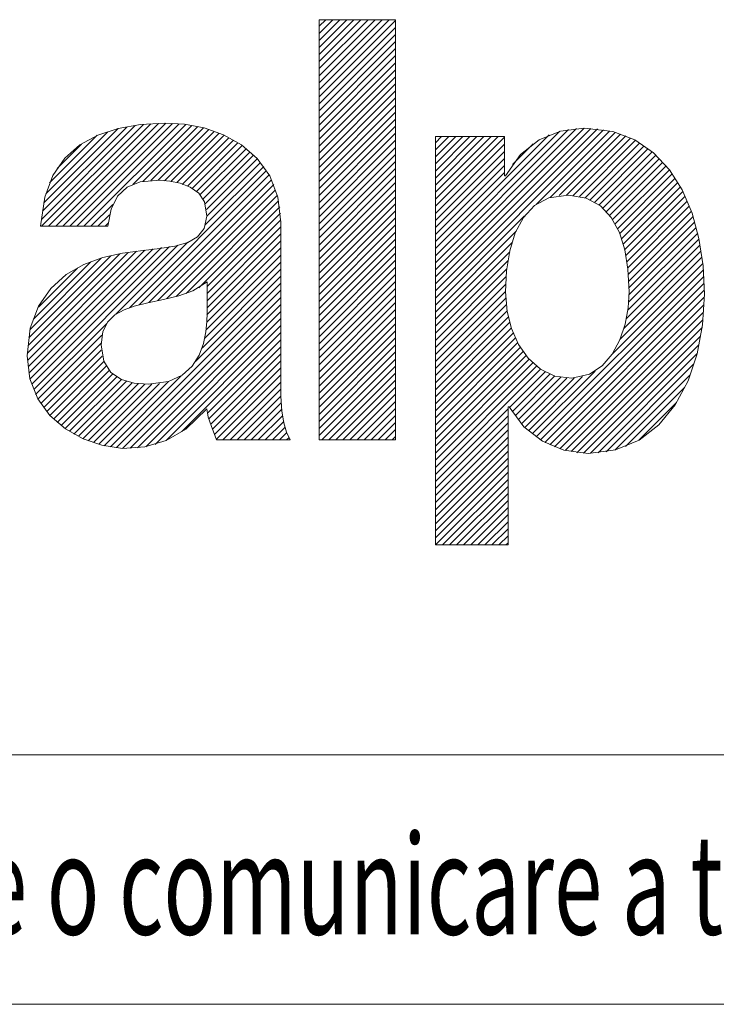
# Model space of a CAD drawing. Units: millimetres. Extents: x 0 to 210, y 0 to 297.
# Drawn here: x 45 to 59, y 0 to 20 of the extents above; entities that cross this region are included whole.
import ezdxf

# ---------------------------------------------------------------- set-up
doc = ezdxf.new("R2010")
doc.units = ezdxf.units.MM
doc.linetypes.add('HIDDEN2', pattern=[4.7625, 3.175, -1.5875])
doc.layers.get('0').update_dxf_attribs({"color": 3, "lineweight": 0})
doc.layers.add('1', color=3, linetype='Continuous', lineweight=0)

# ---------------------------------------------------------------- blocks, each defined once
blk = doc.blocks.new('.Hatch_3', base_point=(51.499999, 14.500005))
at = {"layer": '1', "color": 0, "linetype": 'Continuous', "lineweight": 0}
for p, q in [((51.140553, 19.60359), (51.273062, 19.736099)), ((51.140553, 19.462169), (51.414484, 19.736099)), ((51.140553, 19.320747), (51.555905, 19.736099)), ((51.140553, 19.179326), (51.697326, 19.736099)), ((51.140553, 19.037905), (51.838748, 19.736099)), ((51.140553, 18.896483), (51.980169, 19.736099)), ((51.140553, 18.755062), (52.121591, 19.736099)), ((51.140553, 18.613641), (52.263012, 19.736099)), ((51.140553, 18.472219), (52.404433, 19.736099)), ((51.140553, 18.330798), (52.545855, 19.736099)), ((51.140553, 18.189377), (52.673583, 19.722406)), ((51.140553, 18.047955), (52.673583, 19.580985)), ((51.140553, 17.906534), (52.673583, 19.439563)), ((51.140553, 17.765113), (52.673583, 19.298142)), ((51.140553, 17.623691), (52.673583, 19.156721)), ((51.140553, 17.48227), (52.673583, 19.015299)), ((51.140553, 17.340848), (52.673583, 18.873878)), ((51.140553, 17.199427), (52.673583, 18.732457)), ((51.140553, 17.058006), (52.673583, 18.591035)), ((51.140553, 16.916584), (52.673583, 18.449614)), ((51.140553, 16.775163), (52.673583, 18.308193)), ((51.140553, 16.633742), (52.673583, 18.166771)), ((51.140553, 16.49232), (52.673583, 18.02535)), ((51.140553, 16.350899), (52.673583, 17.883929)), ((45.573401, 15.733495), (47.454962, 17.615056)), ((45.575517, 15.594189), (47.617987, 17.636659)), ((45.596155, 15.89767), (47.283651, 17.585166)), ((45.716939, 15.594189), (47.769013, 17.646264)), ((45.85836, 15.594189), (47.92004, 17.655869)), ((45.999781, 15.594189), (48.06838, 17.662788)), ((46.141203, 15.594189), (48.202946, 17.655933)), ((46.282624, 15.594189), (48.337512, 17.649078)), ((46.424045, 15.594189), (48.466971, 17.637115)), ((47.407141, 16.435863), (48.585727, 17.614449)), ((47.60713, 16.494432), (48.704483, 17.591784)), ((47.769103, 16.514982), (48.823238, 17.569118)), ((51.140553, 16.209478), (52.673583, 17.742507)), ((51.140553, 16.068056), (52.673583, 17.601086)), ((45.618909, 16.061845), (47.112339, 17.555276)), ((45.661245, 16.245602), (46.903987, 17.488345)), ((45.737023, 16.462802), (46.692952, 17.418731)), ((47.912405, 16.516864), (48.928186, 17.532645)), ((48.043079, 16.506116), (49.032952, 17.495989)), ((48.169179, 16.490794), (49.137717, 17.459333)), ((48.289182, 16.469376), (49.238846, 17.419041)), ((48.39422, 16.432993), (49.329781, 17.368554)), ((51.140553, 15.926635), (52.673583, 17.459664)), ((53.471843, 17.267975), (53.597226, 17.393358)), ((53.471843, 17.126554), (53.738647, 17.393358)), ((53.471843, 16.985132), (53.880069, 17.393358)), ((53.471843, 16.843711), (54.02149, 17.393358)), ((53.471843, 16.70229), (54.162911, 17.393358)), ((53.471843, 16.560868), (54.304333, 17.393358)), ((53.471843, 16.419447), (54.445754, 17.393358)), ((53.471843, 16.278026), (54.587176, 17.393358)), ((53.471843, 16.136605), (54.728597, 17.393358)), ((53.471843, 15.995183), (54.856608, 17.379948)), ((53.471844, 14.580971), (56.4518, 17.560926)), ((53.471844, 14.439549), (56.585739, 17.553444)), ((53.471844, 14.722392), (56.301603, 17.55215)), ((53.471844, 14.298128), (56.719166, 17.54545)), ((53.471844, 14.863813), (56.141682, 17.533651)), ((53.471844, 14.156707), (56.842277, 17.527139)), ((53.471844, 15.005234), (55.965454, 17.498845)), ((53.471844, 15.146656), (55.753967, 17.428778)), ((55.490256, 16.033698), (56.961265, 17.504706)), ((55.771524, 16.173544), (57.075649, 17.477668)), ((55.951932, 16.21253), (57.181973, 17.442571)), ((56.101299, 16.220476), (57.288297, 17.407474)), ((45.884828, 16.752028), (46.376814, 17.244014)), ((48.499258, 16.39661), (49.420715, 17.318067)), ((48.597419, 16.35335), (49.511649, 17.26758)), ((48.681024, 16.295533), (49.598758, 17.213267)), ((51.140553, 15.785214), (52.673583, 17.318243)), ((51.140553, 15.643792), (52.673583, 17.176822)), ((53.471843, 15.853762), (54.856608, 17.238527)), ((55.020227, 16.83646), (55.429583, 17.245816)), ((56.235518, 16.213273), (57.384162, 17.361917)), ((56.358663, 16.194998), (57.47923, 17.315564)), ((56.472087, 16.167), (57.570001, 17.264914)), ((56.573953, 16.127444), (57.654939, 17.208431)), ((48.750884, 16.223971), (49.674916, 17.148004)), ((48.81279, 16.144456), (49.751074, 17.08274)), ((48.854266, 16.044511), (49.827231, 17.017476)), ((51.140553, 15.502371), (52.673583, 17.0354)), ((53.471843, 15.712341), (54.856608, 17.097105)), ((56.666724, 16.078794), (57.739878, 17.151948)), ((56.752632, 16.023281), (57.816873, 17.087522)), ((56.831851, 15.961078), (57.892585, 17.021813)), ((48.855829, 15.62181), (50.03027, 16.796251)), ((48.879689, 15.928512), (49.902377, 16.951201)), ((48.891118, 15.79852), (49.966324, 16.873726)), ((51.140553, 15.360949), (52.673583, 16.893979)), ((53.471844, 15.570919), (54.856608, 16.955684)), ((53.471844, 15.429498), (54.856608, 16.814263)), ((56.901573, 15.889379), (57.966157, 16.953963)), ((56.966123, 15.812508), (58.033368, 16.879753)), ((57.025712, 15.730676), (58.10058, 16.805543)), ((47.337069, 13.961628), (50.085498, 16.710057)), ((47.535191, 14.018329), (50.140401, 16.623539)), ((51.140553, 15.219528), (52.673583, 16.752558)), ((51.140553, 15.078107), (52.673583, 16.611136)), ((53.471844, 15.288077), (54.856608, 16.672841)), ((57.077954, 15.641496), (58.162962, 16.726504)), ((57.122827, 15.544948), (58.222252, 16.644372)), ((47.726565, 14.068282), (50.186948, 16.528665)), ((47.90499, 14.105285), (50.231936, 16.432232)), ((51.140553, 14.936685), (52.673583, 16.469715)), ((57.163951, 15.44465), (58.281541, 16.562241)), ((57.205075, 15.344353), (58.330389, 16.469667)), ((48.085416, 14.14429), (50.268874, 16.327748)), ((48.273225, 14.190678), (50.302871, 16.220323)), ((51.140553, 14.795264), (52.673583, 16.328294)), ((51.140553, 14.653843), (52.673583, 16.186872)), ((57.236067, 15.233924), (58.37865, 16.376507)), ((57.264052, 15.120487), (58.426912, 16.283347)), ((57.292036, 15.00705), (58.475173, 16.190187)), ((46.565467, 15.594189), (47.004518, 16.033241)), ((48.471944, 14.247976), (50.328899, 16.10493)), ((51.140553, 14.512421), (52.673583, 16.045451)), ((57.309546, 14.883138), (58.523434, 16.097027)), ((57.325996, 14.758167), (58.563287, 15.995458)), ((46.706888, 15.594189), (46.937609, 15.82491)), ((48.727659, 14.362269), (50.350571, 15.985181)), ((48.89279, 14.385979), (50.363872, 15.85706)), ((51.140553, 14.371), (52.673583, 15.90403)), ((53.471844, 14.015285), (55.260146, 15.803587)), ((57.341287, 14.632037), (58.597756, 15.888505)), ((46.84831, 15.594189), (46.913733, 15.659613)), ((48.89279, 14.244558), (50.37156, 15.723328)), ((51.140553, 14.229579), (52.673583, 15.762608)), ((51.140553, 14.088157), (52.673583, 15.621187)), ((57.347434, 14.496763), (58.632224, 15.781553)), ((57.353581, 14.361488), (58.666693, 15.6746)), ((48.89279, 14.103136), (50.374618, 15.584964)), ((48.89279, 13.961715), (50.374618, 15.443543)), ((51.140553, 13.946736), (52.673583, 15.479765)), ((53.471844, 13.873864), (55.093124, 15.495144)), ((57.346375, 14.07144), (58.731072, 15.456136)), ((57.353936, 14.220422), (58.701161, 15.567647)), ((45.417356, 12.324758), (48.308636, 15.216038)), ((47.067696, 13.833676), (48.509619, 15.275599)), ((48.892041, 13.819544), (50.374618, 15.302122)), ((51.140553, 13.805315), (52.673583, 15.338344)), ((51.140553, 13.663893), (52.673583, 15.196923)), ((53.471845, 13.732443), (55.010452, 15.27105)), ((57.299708, 13.74193), (58.773251, 15.215472)), ((57.328289, 13.911932), (58.752161, 15.335804)), ((45.288557, 13.044487), (47.314508, 15.070438)), ((45.293027, 12.907536), (47.480196, 15.094705)), ((45.304846, 13.202198), (47.144987, 15.042339)), ((45.306115, 12.779202), (47.645884, 15.118972)), ((45.319202, 12.650869), (47.811572, 15.143238)), ((45.321136, 13.359909), (46.965553, 15.004326)), ((45.344044, 12.534289), (47.97726, 15.167505)), ((45.3807, 12.429523), (48.142948, 15.191772)), ((48.87293, 13.517591), (50.374618, 15.019279)), ((48.887903, 13.673984), (50.374618, 15.1607)), ((51.140553, 13.522472), (52.673583, 15.055501)), ((53.471845, 13.591022), (54.961747, 15.080924)), ((57.247297, 13.548097), (58.79434, 15.09514)), ((45.348392, 13.528587), (46.773452, 14.953646)), ((45.413941, 13.735557), (46.56079, 14.882405)), ((48.842202, 13.345442), (50.374618, 14.877857)), ((51.140553, 13.38105), (52.673583, 14.91408)), ((53.471845, 13.4496), (54.929909, 14.907665)), ((56.993724, 13.011682), (58.833213, 14.851171)), ((57.168016, 13.327395), (58.815429, 14.974808)), ((45.512971, 13.976008), (46.292828, 14.755865)), ((48.792635, 13.154453), (50.374618, 14.736436)), ((51.140553, 13.239629), (52.673583, 14.772659)), ((51.140553, 13.098208), (52.673583, 14.631237)), ((53.471845, 13.308179), (54.907295, 14.743629)), ((55.495879, 11.372415), (58.840547, 14.717083)), ((47.079905, 11.15888), (50.374618, 14.453593)), ((48.664435, 12.884831), (50.374618, 14.595015)), ((51.140553, 12.956786), (52.673583, 14.489816)), ((53.471845, 13.166758), (54.891879, 14.586792)), ((53.471845, 13.025336), (54.88468, 14.438172)), ((55.580862, 11.315977), (58.84788, 14.582995)), ((55.669395, 11.263088), (58.855213, 14.448906)), ((47.206732, 11.144285), (50.374618, 14.312172)), ((51.140553, 12.815365), (52.673583, 14.348395)), ((53.471845, 12.883915), (54.877482, 14.289552)), ((55.764486, 11.216758), (58.862546, 14.314818)), ((47.349909, 11.146041), (50.374618, 14.170751)), ((47.500894, 11.155605), (50.374618, 14.029329)), ((51.140553, 12.673944), (52.673583, 14.206973)), ((51.140553, 12.532522), (52.673583, 14.065552)), ((53.471845, 12.742494), (54.885128, 14.155776)), ((53.471845, 12.601073), (54.893418, 14.022645)), ((55.860903, 11.171754), (58.863204, 14.174055)), ((55.966957, 11.136386), (58.854218, 14.023647)), ((47.663098, 11.176388), (50.374618, 13.887908)), ((51.140553, 12.391101), (52.673583, 13.924131)), ((53.471845, 12.459651), (54.911953, 13.899759)), ((56.073251, 11.101259), (58.845231, 13.873239)), ((45.454655, 12.220636), (46.882623, 13.648604)), ((47.851567, 11.223435), (50.374618, 13.746487)), ((51.140553, 12.24968), (52.673583, 13.782709)), ((51.140553, 12.108258), (52.673583, 13.641288)), ((53.471845, 12.31823), (54.936099, 13.782483)), ((53.471845, 12.176809), (54.96051, 13.665474)), ((56.191658, 11.078245), (58.836244, 13.722831)), ((48.073204, 11.303651), (50.374618, 13.605065)), ((48.390095, 11.47912), (50.374618, 13.463644)), ((51.140553, 11.966837), (52.673583, 13.499866)), ((53.471846, 12.035388), (54.998039, 13.561581)), ((53.471846, 11.893966), (55.035569, 13.457689)), ((56.311058, 11.056223), (58.819112, 13.564278)), ((45.509411, 12.13397), (46.786973, 13.411532)), ((45.564167, 12.047305), (46.769645, 13.252783)), ((48.909261, 11.856865), (50.374618, 13.322222)), ((51.140553, 11.825415), (52.673583, 13.358445)), ((53.471846, 11.752545), (55.075398, 13.356097)), ((53.471846, 11.611124), (55.125736, 13.265013)), ((56.444013, 11.047757), (58.786502, 13.390246)), ((45.618923, 11.96064), (46.772761, 13.114478)), ((48.938141, 11.744324), (50.374618, 13.180801)), ((48.967021, 11.631783), (50.374618, 13.03938)), ((51.140553, 11.683994), (52.673583, 13.217024)), ((51.140553, 11.542573), (52.673583, 13.075602)), ((53.471846, 11.469702), (55.176073, 13.17393)), ((53.471846, 11.328281), (55.228663, 13.085098)), ((56.582166, 11.044488), (58.753891, 13.216214)), ((56.733097, 11.053998), (58.721281, 13.042182)), ((45.680064, 11.880359), (46.791626, 12.991922)), ((45.749751, 11.808625), (46.825022, 12.883896)), ((49.003761, 11.527101), (50.374618, 12.897958)), ((51.140553, 11.401151), (52.673583, 12.934181)), ((53.471846, 11.18686), (55.288999, 13.004013)), ((53.471846, 11.045439), (55.354648, 12.928241)), ((53.471846, 10.904017), (55.424215, 12.856386)), ((56.894697, 11.074177), (58.649796, 12.829276)), ((45.819438, 11.73689), (46.871162, 12.788615)), ((45.889125, 11.665156), (46.929342, 12.705374)), ((45.96921, 11.60382), (46.998928, 12.633538)), ((49.04151, 11.423429), (50.374618, 12.756537)), ((51.193265, 11.312442), (52.673583, 12.79276)), ((51.334686, 11.312442), (52.673583, 12.651338)), ((53.471846, 10.762596), (55.499619, 12.790369)), ((53.471846, 10.621175), (55.581992, 12.731321)), ((54.955765, 11.963672), (55.669831, 12.677738)), ((55.413901, 11.431858), (56.673273, 12.691231)), ((46.052138, 11.545326), (47.081791, 12.574979)), ((46.135066, 11.486833), (47.174867, 12.526634)), ((46.220784, 11.43113), (47.278089, 12.488434)), ((46.316446, 11.385371), (47.389206, 12.458131)), ((46.412108, 11.339611), (47.51176, 12.439263)), ((46.723936, 11.227175), (47.941344, 12.444583)), ((46.833102, 11.19492), (48.122653, 12.484471)), ((46.954534, 11.174931), (48.376704, 12.5971)), ((49.07926, 11.319757), (50.374079, 12.614576)), ((49.212592, 11.311668), (50.373019, 12.472095)), ((51.476108, 11.312442), (52.673583, 12.509917)), ((55.012082, 11.878568), (55.763868, 12.630354)), ((55.068399, 11.793464), (55.869353, 12.594417)), ((55.130415, 11.714058), (55.984123, 12.567766)), ((55.19629, 11.638512), (56.110448, 12.55267)), ((55.263211, 11.564012), (56.252143, 12.552943)), ((55.338556, 11.497935), (56.422131, 12.58151)), ((57.070737, 11.108795), (58.577809, 12.615867)), ((46.50777, 11.293852), (47.644443, 12.430525)), ((46.61477, 11.25943), (47.787148, 12.431809)), ((49.354014, 11.311668), (50.37196, 12.329615)), ((51.617529, 11.312442), (52.673583, 12.368496)), ((57.282726, 11.179363), (58.465654, 12.362291)), ((49.495435, 11.311668), (50.370901, 12.187134)), ((49.636856, 11.311668), (50.381241, 12.056053)), ((51.75895, 11.312442), (52.673583, 12.227074)), ((51.900372, 11.312442), (52.673583, 12.085653)), ((57.551036, 11.306252), (58.305266, 12.060482)), ((49.778278, 11.311668), (50.392862, 11.926253)), ((52.041793, 11.312442), (52.673583, 11.944231)), ((53.471846, 10.479753), (54.928385, 11.936293)), ((49.919699, 11.311668), (50.404484, 11.796453)), ((50.061121, 11.311668), (50.431453, 11.682)), ((52.183214, 11.312442), (52.673583, 11.80281)), ((52.324636, 11.312442), (52.673583, 11.661389)), ((53.471846, 10.338332), (54.928385, 11.794871)), ((53.471847, 10.196911), (54.928385, 11.65345)), ((50.202542, 11.311668), (50.458471, 11.567598)), ((50.343963, 11.311668), (50.494648, 11.462353)), ((52.466057, 11.312442), (52.673583, 11.519967)), ((53.471847, 10.05549), (54.928385, 11.512028)), ((50.485385, 11.311668), (50.537115, 11.363399)), ((52.607478, 11.312442), (52.673583, 11.378546)), ((53.471847, 9.914068), (54.928385, 11.370607)), ((53.471847, 9.772647), (54.928385, 11.229186)), ((53.471847, 9.631226), (54.928385, 11.087764)), ((53.471847, 9.489804), (54.928385, 10.946343)), ((53.471847, 9.348383), (54.928385, 10.804922)), ((53.473114, 9.208229), (54.928385, 10.6635)), ((53.614535, 9.208229), (54.928385, 10.522079)), ((53.755957, 9.208229), (54.928385, 10.380658)), ((53.897378, 9.208229), (54.928385, 10.239236)), ((54.0388, 9.208229), (54.928385, 10.097815)), ((54.180221, 9.208229), (54.928385, 9.956394)), ((54.321642, 9.208229), (54.928385, 9.814972)), ((54.463064, 9.208229), (54.928385, 9.673551)), ((54.604485, 9.208229), (54.928385, 9.532129)), ((54.745906, 9.208229), (54.928385, 9.390708)), ((54.887328, 9.208229), (54.928385, 9.249287))]:
    blk.add_line(p, q, dxfattribs=at)
blk = doc.blocks.new('Calpeda', base_point=(102.999999, 29.000009))
at = {"layer": '1', "color": 0, "linetype": 'Continuous', "lineweight": 0}
for p, q in [((52.673578, 19.736096), (51.140548, 19.736096)), ((51.140548, 19.736096), (51.140548, 11.312438)), ((52.673578, 11.312438), (52.673578, 19.736096)), ((47.56147, 17.633318), (47.110294, 17.555567)), ((48.046413, 17.663904), (47.56147, 17.633318)), ((48.441696, 17.642843), (48.046413, 17.663904)), ((48.836109, 17.565786), (48.441696, 17.642843)), ((49.223984, 17.42828), (48.836109, 17.565786)), ((46.700832, 17.422565), (46.341019, 17.226234)), ((47.110294, 17.555567), (46.700832, 17.422565)), ((49.58559, 17.225641), (49.223984, 17.42828)), ((54.856603, 17.393355), (53.471838, 17.393355)), ((53.471842, 9.208225), (53.471838, 17.393355)), ((54.856603, 16.603831), (54.856603, 17.393355)), ((55.98291, 17.504456), (55.553413, 17.330538)), ((56.456383, 17.561192), (55.98291, 17.504456)), ((57.026703, 17.49305), (56.456383, 17.561192)), ((57.468563, 17.324776), (57.026703, 17.49305)), ((46.341019, 17.226234), (46.038803, 16.958488)), ((49.901188, 16.95319), (49.58559, 17.225641)), ((55.553413, 17.330538), (55.181267, 17.033869)), ((57.847309, 17.066469), (57.468563, 17.324776)), ((55.181267, 17.033869), (54.877178, 16.60383)), ((58.164234, 16.729017), (57.847309, 17.066469)), ((46.038803, 16.958488), (45.80212, 16.611248)), ((50.151047, 16.606243), (49.901188, 16.95319)), ((45.80212, 16.611248), (45.63892, 16.17643)), ((50.315434, 16.18012), (50.151047, 16.606243)), ((54.877172, 16.603831), (54.856603, 16.603831)), ((54.877178, 16.60383), (54.877171, 16.60383)), ((58.420635, 16.323305), (58.164234, 16.729017)), ((47.097942, 16.199099), (47.293362, 16.381371)), ((47.293362, 16.381371), (47.552425, 16.487297)), ((47.552425, 16.487297), (47.950508, 16.517361)), ((47.950508, 16.517361), (48.146297, 16.499207)), ((48.146297, 16.499207), (48.355179, 16.456654)), ((48.355179, 16.456654), (48.555672, 16.379766)), ((46.967728, 15.937648), (47.097942, 16.199099)), ((48.555672, 16.379766), (48.726292, 16.258608)), ((48.726292, 16.258608), (48.845558, 16.083242)), ((55.747482, 16.168322), (56.1385, 16.221907)), ((56.1385, 16.221907), (56.495403, 16.160172)), ((58.617805, 15.860217), (58.420635, 16.323305)), ((45.63892, 16.17643), (45.554089, 15.594186)), ((48.845558, 16.083242), (48.891239, 15.799147)), ((50.374615, 15.670137), (50.315434, 16.18012)), ((55.236485, 15.773765), (55.45916, 16.013493)), ((55.45916, 16.013493), (55.747482, 16.168322)), ((56.495403, 16.160172), (56.780247, 16.004812)), ((56.780247, 16.004812), (56.99968, 15.770247)), ((46.904278, 15.594186), (46.967728, 15.937648)), ((48.891239, 15.799147), (48.836578, 15.551822)), ((58.757042, 15.350641), (58.617805, 15.860217)), ((45.554089, 15.594186), (45.628502, 15.594186)), ((45.628502, 15.594186), (45.820507, 15.594186)), ((45.820507, 15.594186), (46.083237, 15.594186)), ((46.083237, 15.594186), (46.369835, 15.594186)), ((46.369835, 15.594186), (46.633446, 15.594186)), ((46.633446, 15.594186), (46.827202, 15.594186)), ((46.827202, 15.594186), (46.904278, 15.594186)), ((50.374615, 15.59036), (50.374615, 15.670137)), ((55.0732, 15.465013), (55.236485, 15.773765)), ((56.99968, 15.770247), (57.160366, 15.470888)), ((48.836578, 15.551822), (48.704578, 15.380774)), ((50.374615, 15.393801), (50.374615, 15.59036)), ((54.963058, 15.103111), (55.0732, 15.465013)), ((57.160366, 15.470888), (57.268967, 15.121154)), ((48.249893, 15.198011), (47.947861, 15.151547)), ((48.505573, 15.268629), (48.249893, 15.198011)), ((48.704578, 15.380774), (48.505573, 15.268629)), ((50.374615, 15.106272), (50.374615, 15.393801)), ((58.839634, 14.805463), (58.757042, 15.350641)), ((47.195015, 15.052935), (46.806496, 14.967493)), ((47.609814, 15.111861), (47.195015, 15.052935)), ((47.947861, 15.151547), (47.609814, 15.111861)), ((50.374615, 14.754074), (50.374615, 15.106272)), ((54.899803, 14.703937), (54.963058, 15.103111)), ((57.268967, 15.121154), (57.332134, 14.735458)), ((46.425594, 14.82811), (46.070839, 14.625711)), ((46.806496, 14.967493), (46.425594, 14.82811)), ((58.866875, 14.235566), (58.839634, 14.805463)), ((46.070839, 14.625711), (45.760754, 14.351228)), ((50.374615, 14.363506), (50.374615, 14.754074)), ((54.877178, 14.283364), (54.899803, 14.703937)), ((57.332134, 14.735458), (57.357124, 14.283364)), ((48.609783, 14.299862), (48.892784, 14.484768)), ((48.892784, 14.484768), (48.892784, 14.42065)), ((48.892784, 14.42065), (48.892784, 14.267082)), ((45.760754, 14.351228), (45.513878, 13.995584)), ((48.330631, 14.203099), (48.609783, 14.299862)), ((48.892784, 14.267082), (48.892784, 14.082238)), ((50.374615, 13.960869), (50.374615, 14.363506)), ((54.910419, 13.884554), (54.877178, 14.283364)), ((57.357124, 14.283364), (57.338634, 13.962784)), ((58.829857, 13.620237), (58.866875, 14.235566)), ((47.435356, 13.994462), (47.703781, 14.063554)), ((47.703781, 14.063554), (48.021465, 14.129292)), ((48.021465, 14.129292), (48.330631, 14.203099)), ((48.892784, 14.082238), (48.892784, 13.924294)), ((45.513878, 13.995584), (45.348736, 13.54971)), ((46.900272, 13.675816), (47.046589, 13.819047)), ((47.046589, 13.819047), (47.229221, 13.921172)), ((47.229221, 13.921172), (47.435356, 13.994462)), ((48.892784, 13.851013), (48.888908, 13.685584)), ((48.892784, 13.924294), (48.892784, 13.851013)), ((50.374615, 13.572462), (50.374615, 13.960869)), ((54.998432, 13.543859), (54.910419, 13.884554)), ((57.338634, 13.962784), (57.276436, 13.634488)), ((46.803089, 13.479206), (46.900272, 13.675816)), ((48.888908, 13.685584), (48.869316, 13.477347)), ((57.276436, 13.634488), (57.169212, 13.317742)), ((58.720016, 13.036701), (58.829857, 13.620237)), ((45.348736, 13.54971), (45.283775, 12.998221)), ((46.767845, 13.216949), (46.803089, 13.479206)), ((48.869316, 13.477347), (48.82206, 13.245925)), ((50.374615, 13.224586), (50.374615, 13.572462)), ((55.139851, 13.226016), (54.998432, 13.543859)), ((48.82206, 13.245925), (48.735188, 13.010941)), ((50.374615, 12.943542), (50.374615, 13.224586)), ((55.333195, 12.949294), (55.139851, 13.226016)), ((57.169212, 13.317742), (57.015633, 13.031809)), ((46.821728, 12.889083), (46.767845, 13.216949)), ((57.015633, 13.031809), (56.814369, 12.795952)), ((58.537476, 12.496959), (58.720016, 13.036701)), ((45.283775, 12.998221), (45.337719, 12.536742)), ((46.965881, 12.663986), (46.821728, 12.889083)), ((48.735188, 13.010941), (48.596752, 12.792018)), ((50.374615, 12.755628), (50.374615, 12.943542)), ((55.576981, 12.731962), (55.333195, 12.949294)), ((47.177639, 12.522287), (46.965881, 12.663986)), ((48.596752, 12.792018), (48.39481, 12.60878)), ((50.370136, 12.191674), (50.374615, 12.687145)), ((50.374615, 12.687145), (50.374615, 12.755628)), ((55.869732, 12.59229), (55.576981, 12.731962)), ((56.814369, 12.795952), (56.564102, 12.629435)), ((45.337719, 12.536742), (45.497696, 12.137821)), ((47.434334, 12.448572), (47.177639, 12.522287)), ((47.713295, 12.427425), (47.434334, 12.448572)), ((48.117405, 12.480849), (47.713295, 12.427425)), ((48.39481, 12.60878), (48.117405, 12.480849)), ((56.209965, 12.548546), (55.869732, 12.59229)), ((56.564102, 12.629435), (56.209965, 12.548546)), ((58.282352, 12.01777), (58.537476, 12.496959)), ((45.497696, 12.137821), (45.743027, 11.803292)), ((50.391567, 11.890444), (50.370136, 12.191674)), ((48.466, 11.528759), (48.889149, 11.93521)), ((48.889149, 11.93521), (48.918522, 11.771276)), ((50.432095, 11.653936), (50.391567, 11.890444)), ((54.928381, 11.974191), (54.948797, 11.974191)), ((54.928381, 11.974191), (54.928381, 9.208226)), ((54.948795, 11.974191), (54.948799, 11.974191)), ((54.948799, 11.974191), (55.248161, 11.578083)), ((57.954773, 11.615894), (58.282352, 12.01777)), ((45.743027, 11.803292), (46.053024, 11.534986)), ((48.918522, 11.771276), (48.976166, 11.603684)), ((50.488937, 11.466295), (50.432095, 11.653936)), ((46.053024, 11.534986), (46.407017, 11.334733)), ((48.071472, 11.300654), (48.466, 11.528759)), ((48.976166, 11.603684), (49.082199, 11.311665)), ((50.559311, 11.311665), (50.488937, 11.466295)), ((55.248161, 11.578083), (55.620068, 11.288574)), ((57.554859, 11.30809), (57.954773, 11.615894)), ((46.407017, 11.334733), (46.784317, 11.204366)), ((47.646019, 11.173022), (48.071472, 11.300654)), ((49.082199, 11.311665), (49.143776, 11.311665)), ((49.143776, 11.311665), (49.306496, 11.311665)), ((49.306496, 11.311665), (49.53735, 11.311665)), ((49.53735, 11.311665), (49.803326, 11.311665)), ((49.803326, 11.311665), (50.071411, 11.311665)), ((50.071411, 11.311665), (50.308598, 11.311665)), ((50.308598, 11.311665), (50.481873, 11.311665)), ((50.481873, 11.311665), (50.559311, 11.311665)), ((51.140548, 11.312438), (52.673578, 11.312438)), ((55.620068, 11.288574), (56.044529, 11.10885)), ((57.082733, 11.111117), (57.554859, 11.30809)), ((46.784317, 11.204366), (47.195015, 11.144138)), ((47.195015, 11.144138), (47.646019, 11.173022)), ((56.044529, 11.10885), (56.538521, 11.041736)), ((56.538521, 11.041736), (57.082733, 11.111117)), ((53.471842, 9.208225), (54.928381, 9.208226))]:
    blk.add_line(p, q, dxfattribs=at)
at = {"color": 0, "linetype": 'Continuous', "lineweight": 0}
blk.add_blockref('.Hatch_3', (51.499999, 14.500005), dxfattribs=at)

msp = doc.modelspace()

# ---------------------------------------------------------------- linework, layer by layer
at = {"layer": '1', "color": 6, "linetype": 'Continuous', "lineweight": 0, "true_color": 0xff00ff}
msp.add_line((205, 5.000019), (24, 5.000004), dxfattribs=at)
at = {"layer": '1', "color": 4, "linetype": 'Continuous', "lineweight": 0, "true_color": 0x00ffff}
msp.add_line((0, 0), (210, 0.000019), dxfattribs=at)

# ---------------------------------------------------------------- block references
at = {"layer": '1', "color": 7, "linetype": 'HIDDEN2', "lineweight": 0, "true_color": 0xffffff}
msp.add_blockref('Calpeda', (102.999999, 29.000009), dxfattribs=at)

# ---------------------------------------------------------------- texts
at = {"layer": '1', "color": 4, "linetype": 'Continuous', "lineweight": 0, "true_color": 0x00ffff, "width": 0.64}
msp.add_text("A norma di legge e' rigorosamente vietato riprodurre o comunicare a terzi il contenuto del presente disegno.", height=2, dxfattribs=at).set_placement((2.500008, 1.400004))

doc.saveas('drawing.dxf')
